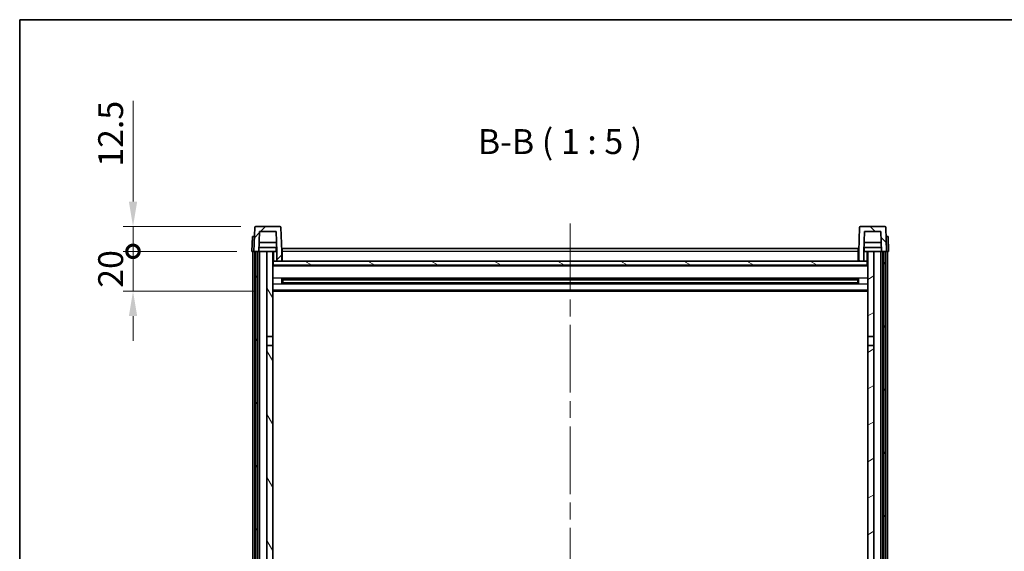
# Model space of a CAD drawing. Units: millimetres. Extents: x 0 to 10822, y 0 to 1686.
# Drawn here: x 2356 to 2851, y 1138 to 1405 of the extents above; entities that cross this region are included whole.
import ezdxf

# ---------------------------------------------------------------- set-up
doc = ezdxf.new("R2010")
doc.units = ezdxf.units.MM
doc.header["$LTSCALE"] = 6
doc.linetypes.add('CHAIN', pattern=[0.3543, 0.2362, -0.0295, 0.0591, -0.0295])
doc.layers.get('Defpoints').update_dxf_attribs({"lineweight": 25})
for name, color, linetype, lineweight in [('Border (ISO)', 7, 'Continuous', 35), ('Centerline (ISO)', 131, 'Continuous', 18), ('Dimension (ISO)', 7, 'Continuous', 18), ('Hatch (ISO)', 1, 'Continuous', 18), ('Symbol (ISO)', 7, 'Continuous', 18), ('Visible (ISO)', 7, 'Continuous', 35), ('Visible Narrow (ISO)', 7, 'Continuous', 25)]:
    doc.layers.add(name, color=color, linetype=linetype, lineweight=lineweight)
doc.styles.add('Note Text (TK)', font='txt')
doc.dimstyles.new('Default - Method 1b (TK)', dxfattribs={"dimscale": 6, "dimtxt": 2.5, "dimasz": 2.5, "dimexe": 1, "dimexo": 1.5, "dimgap": 1, "dimtad": 1, "dimtoh": 1, "dimrnd": 1e-08, "dimdsep": 46, "dimtxsty": 'Note Text (TK)', "dimcen": 0.09, "dimdle": 5, "dimclrd": 100, "dimclre": 100, "dimclrt": 7, "dimadec": 1, "dimazin": 1, "dimtfac": 1, "dimtmove": 0, "dimatfit": 3, "dimfxl": 1, "dimtolj": 1, "dimlwd": -1, "dimlwe": -1, "dimarcsym": 0})

# ---------------------------------------------------------------- blocks, each defined once
blk = doc.blocks.new('図面枠 tk図枠')
at = {"layer": 'Border (ISO)'}
for q in [(405.5, 289), (14.5, 8)]:
    blk.add_line((14.5, 289), q, dxfattribs=at)
blk = doc.blocks.new('_DotSmall')
at = {"color": 0, "linetype": 'ByBlock', "const_width": 0.5}
blk.add_lwpolyline([(-0.0625, 0, 1), (0.0625, 0, 1)], format="xyb", close=True, dxfattribs=at)
blk = doc.blocks.new('*D67')
at = {"layer": 'Defpoints', "color": 0}
for p in [(2412.96, 1288.57), (2472.71, 1288.57), (2482.21, 1268.57)]:
    blk.add_point(p, dxfattribs=at)
at = {"layer": 'Dimension (ISO)', "color": 100}
for p, q in [((2412.96, 1288.57), (2412.96, 1301.07)), ((2465.21, 1288.57), (2407.96, 1288.57)), ((2412.96, 1268.57), (2412.96, 1288.57)), ((2474.71, 1268.57), (2407.96, 1268.57)), ((2412.96, 1256.07), (2412.96, 1243.57))]:
    blk.add_line(p, q, dxfattribs=at)
blk.add_solid([(2410.88, 1256.07), (2415.05, 1256.07), (2412.96, 1268.57)], dxfattribs=at)
at = {"layer": 'Dimension (ISO)', "color": 100, "xscale": 12.5, "yscale": 12.5, "zscale": 12.5, "rotation": 270}
blk.add_blockref('_DotSmall', (2412.96, 1288.57), dxfattribs=at)
at = {"layer": 'Dimension (ISO)', "color": 7, "insert": (2401.71, 1270.26), "char_height": 12.5, "attachment_point": 4, "rotation": 90, "style": 'Note Text (TK)'}
blk.add_mtext('\\A1;20', dxfattribs=at)
blk = doc.blocks.new('*D68')
at = {"layer": 'Defpoints', "color": 0}
for p in [(2412.96, 1301.07), (2474.63, 1301.07), (2472.71, 1288.57)]:
    blk.add_point(p, dxfattribs=at)
at = {"layer": 'Dimension (ISO)', "color": 100}
for p, q in [((2412.96, 1313.57), (2412.96, 1364.2)), ((2467.13, 1301.07), (2407.96, 1301.07)), ((2412.96, 1288.57), (2412.96, 1301.07)), ((2465.21, 1288.57), (2407.96, 1288.57)), ((2412.96, 1288.57), (2412.96, 1276.07))]:
    blk.add_line(p, q, dxfattribs=at)
blk.add_solid([(2410.88, 1313.57), (2415.05, 1313.57), (2412.96, 1301.07)], dxfattribs=at)
at = {"layer": 'Dimension (ISO)', "color": 100, "xscale": 12.5, "yscale": 12.5, "zscale": 12.5, "rotation": 90}
blk.add_blockref('_DotSmall', (2412.96, 1288.57), dxfattribs=at)
at = {"layer": 'Dimension (ISO)', "color": 7, "insert": (2401.71, 1331.07), "char_height": 12.5, "attachment_point": 4, "rotation": 90, "style": 'Note Text (TK)'}
blk.add_mtext('\\A1;12.5', dxfattribs=at)

msp = doc.modelspace()

# ---------------------------------------------------------------- hatches: boundary and pattern name
at = {"layer": 'Hatch (ISO)'}
h = msp.add_hatch(dxfattribs=at)
h.set_pattern_fill('ANSI31', color=256, scale=127, style=0)
h.set_pattern_definition([(45, (2283.5, -40), (-11.22532, 11.22532), [])])
edge = h.paths.add_edge_path()
edge.add_line((2476.5638, 1298.5729), (2484.8623, 1298.5729))
edge.add_line((2484.8623, 1298.5729), (2485.2116, 1288.5729))
edge.add_line((2485.2116, 1288.5729), (2485.2131, 1288.5729))
edge.add_line((2485.2131, 1288.5729), (2485.2131, 1283.5729))
edge.add_line((2485.2131, 1283.5729), (2487.7131, 1283.5729))
edge.add_line((2487.7131, 1283.5729), (2487.7131, 1288.5729))
edge.add_line((2487.7131, 1288.5729), (2487.2934, 1300.5904))
edge.add_ellipse((2486.7937, 1300.5729), major_axis=(0.4997, 0.0174), ratio=1, start_angle=0, end_angle=88)
edge.add_line((2486.7937, 1301.0729), (2474.6324, 1301.0729))
edge.add_ellipse((2474.6324, 1300.5729), major_axis=(0, 0.5), ratio=1, start_angle=0, end_angle=88)
edge.add_line((2474.1327, 1300.5904), (2473.7131, 1288.5729))
edge.add_line((2473.7131, 1288.5729), (2474.4631, 1288.5729))
edge.add_line((2474.4631, 1288.5729), (2475.4631, 1288.5729))
edge.add_line((2475.4631, 1288.5729), (2476.2146, 1288.5729))
edge.add_line((2476.2146, 1288.5729), (2476.5638, 1298.5729))
h = msp.add_hatch(dxfattribs=at)
h.set_pattern_fill('ANSI31', color=256, scale=127, angle=90.00021, style=0)
h.set_pattern_definition([(135.0002, (2283.5, -40), (-11.22528, -11.22536), [])])
edge = h.paths.add_edge_path()
edge.add_line((2777.7131, 1283.5729), (2780.2131, 1283.5729))
edge.add_line((2780.2131, 1283.5729), (2780.2131, 1288.5729))
edge.add_line((2780.2131, 1288.5729), (2780.2146, 1288.5729))
edge.add_line((2780.2146, 1288.5729), (2780.5638, 1298.5729))
edge.add_line((2780.5638, 1298.5729), (2788.8623, 1298.5729))
edge.add_line((2788.8623, 1298.5729), (2789.2116, 1288.5729))
edge.add_line((2789.2116, 1288.5729), (2789.9631, 1288.5729))
edge.add_line((2789.9631, 1288.5729), (2790.9631, 1288.5729))
edge.add_line((2790.9631, 1288.5729), (2791.7131, 1288.5729))
edge.add_line((2791.7131, 1288.5729), (2791.2934, 1300.5904))
edge.add_ellipse((2790.7937, 1300.5729), major_axis=(0.4997, 0.0174), ratio=1, start_angle=0, end_angle=88)
edge.add_line((2790.7937, 1301.0729), (2778.6324, 1301.0729))
edge.add_ellipse((2778.6324, 1300.5729), major_axis=(0, 0.5), ratio=1, start_angle=0, end_angle=88)
edge.add_line((2778.1327, 1300.5904), (2777.7131, 1288.5729))
edge.add_line((2777.7131, 1288.5729), (2777.7131, 1283.5729))
h = msp.add_hatch(dxfattribs=at)
h.set_pattern_fill('ANSI31', color=256, scale=127, angle=14.999978, style=0)
h.set_pattern_definition([(60, (2283.5, -40), (-13.74815, 7.9375), [])])
h.paths.add_polyline_path([(2789.9631, 1288.5729), (2789.9631, 1039.0729), (2790.9631, 1039.0729), (2790.9631, 1288.5729)])
h.paths.add_polyline_path([(2474.4631, 1288.5729), (2474.4631, 1039.0729), (2475.4631, 1039.0729), (2475.4631, 1288.5729)])
h = msp.add_hatch(dxfattribs=at)
h.set_pattern_fill('ANSI31', color=256, scale=127, angle=75.000175, style=0)
h.set_pattern_definition([(120.0002, (2283.5, -40), (-13.74813, -7.93754), [])])
h.paths.add_polyline_path([(2480.2131, 1043.5729), (2480.2131, 1042.0729), (2480.2131, 1041.0729), (2480.9631, 1041.0729), (2483.2131, 1041.0729), (2483.2131, 1043.5729)])
h.paths.add_polyline_path([(2480.2131, 1245.8229), (2483.2131, 1245.8229), (2483.2131, 1288.5729), (2480.2131, 1288.5729)])
h.paths.add_polyline_path([(2480.2131, 1050.0729), (2480.2131, 1048.5729), (2483.2131, 1048.5729), (2483.2131, 1050.9729), (2483.2131, 1073.8229), (2480.2131, 1073.8229)])
h.paths.add_polyline_path([(2480.2131, 1078.3229), (2483.2131, 1078.3229), (2483.2131, 1241.3229), (2480.2131, 1241.3229)])
h = msp.add_hatch(dxfattribs=at)
h.set_pattern_fill('ANSI31', color=256, scale=127, angle=-14.999978, style=0)
h.set_pattern_definition([(30, (2283.5, -40), (-7.9375, 13.74815), [])])
h.paths.add_polyline_path([(2785.2131, 1042.0729), (2785.2131, 1043.5729), (2782.2131, 1043.5729), (2782.2131, 1041.0729), (2784.4631, 1041.0729), (2785.2131, 1041.0729)])
h.paths.add_polyline_path([(2782.2131, 1245.8229), (2785.2131, 1245.8229), (2785.2131, 1288.5729), (2782.2131, 1288.5729)])
h.paths.add_polyline_path([(2785.2131, 1048.5729), (2785.2131, 1050.0729), (2785.2131, 1073.8229), (2782.2131, 1073.8229), (2782.2131, 1050.9729), (2782.2131, 1048.5729)])
h.paths.add_polyline_path([(2782.2131, 1078.3229), (2785.2131, 1078.3229), (2785.2131, 1241.3229), (2782.2131, 1241.3229)])
h = msp.add_hatch(dxfattribs=at)
h.set_pattern_fill('ANSI31', color=256, scale=127, angle=105.000246, style=0)
h.set_pattern_definition([(150.0002, (2283.5, -40), (-7.93744, -13.74819), [])])
h.paths.add_polyline_path([(2483.4631, 1283.5729), (2483.4631, 1281.5729), (2781.9631, 1281.5729), (2781.9631, 1283.5729), (2780.2131, 1283.5729), (2777.7131, 1283.5729), (2487.7131, 1283.5729), (2485.2131, 1283.5729)])

# ---------------------------------------------------------------- linework, layer by layer
at = {"layer": 'Centerline (ISO)', "linetype": 'CHAIN', "ltscale": 23.990969}
msp.add_line((2632.7131, 1302.5729), (2632.7131, 942.1758), dxfattribs=at)
at = {"layer": 'Visible (ISO)'}
for p, q in [((2474.1327, 1300.5904), (2473.7131, 1288.5729)), ((2486.7937, 1301.0729), (2474.6324, 1301.0729)), ((2476.2146, 1288.5729), (2476.5638, 1298.5729)), ((2476.5638, 1298.5729), (2484.8623, 1298.5729)), ((2484.8623, 1298.5729), (2485.2116, 1288.5729)), ((2487.7131, 1288.5729), (2487.2934, 1300.5904)), ((2778.1327, 1300.5904), (2777.7131, 1288.5729)), ((2790.7937, 1301.0729), (2778.6324, 1301.0729)), ((2780.2146, 1288.5729), (2780.5638, 1298.5729)), ((2780.5638, 1298.5729), (2788.8623, 1298.5729)), ((2788.8623, 1298.5729), (2789.2116, 1288.5729)), ((2791.7131, 1288.5729), (2791.2934, 1300.5904)), ((2472.975, 1296.0729), (2472.7131, 1288.5729)), ((2472.975, 1296.0729), (2473.9744, 1296.0729)), ((2473.975, 1296.0729), (2473.9744, 1296.0729)), ((2485.0544, 1293.0729), (2476.3717, 1293.0729)), ((2789.0544, 1293.0729), (2780.3717, 1293.0729)), ((2791.4518, 1296.0729), (2791.4512, 1296.0729)), ((2791.4518, 1296.0729), (2792.4512, 1296.0729)), ((2792.7131, 1288.5729), (2792.4512, 1296.0729)), ((2473.7125, 1288.5729), (2472.7131, 1288.5729)), ((2473.2131, 1041.0729), (2473.2131, 1288.5729)), ((2473.7131, 1288.5729), (2473.7125, 1288.5729)), ((2473.7131, 1288.5729), (2476.2146, 1288.5729)), ((2474.2131, 1041.0729), (2474.2131, 1288.5729)), ((2474.4631, 1288.5729), (2474.4631, 1039.0729)), ((2475.4631, 1288.5729), (2474.4631, 1288.5729)), ((2475.4631, 1039.0729), (2475.4631, 1288.5729)), ((2475.5631, 1041.0729), (2475.5631, 1288.5729)), ((2476.5631, 1288.5729), (2476.2146, 1288.5729)), ((2485.1417, 1290.5729), (2476.2844, 1290.5729)), ((2480.2131, 1288.5729), (2476.5631, 1288.5729)), ((2476.5631, 1041.0729), (2476.5631, 1288.5729)), ((2483.2131, 1288.5729), (2480.2131, 1288.5729)), ((2480.2131, 1288.5729), (2480.2131, 1245.8229)), ((2483.2131, 1245.8229), (2483.2131, 1288.5729)), ((2483.2131, 1288.5729), (2484.9631, 1288.5729)), ((2484.9631, 1290.5729), (2484.9631, 1288.5729)), ((2484.9631, 1288.5729), (2485.2116, 1288.5729)), ((2485.2116, 1288.5729), (2485.2131, 1288.5729)), ((2485.2131, 1288.5729), (2485.2131, 1283.5729)), ((2487.9631, 1288.5729), (2487.7131, 1288.5729)), ((2487.7131, 1283.5729), (2487.7131, 1288.5729)), ((2487.9631, 1290.0729), (2777.4631, 1290.0729)), ((2487.9631, 1288.5729), (2487.9631, 1290.0729)), ((2487.9631, 1288.5729), (2487.9631, 1283.5729)), ((2777.4631, 1290.0729), (2777.4631, 1288.5729)), ((2777.7131, 1288.5729), (2777.4631, 1288.5729)), ((2777.4631, 1283.5729), (2777.4631, 1288.5729)), ((2777.7131, 1288.5729), (2777.7131, 1283.5729)), ((2780.2131, 1283.5729), (2780.2131, 1288.5729)), ((2780.2131, 1288.5729), (2780.2146, 1288.5729)), ((2780.2146, 1288.5729), (2780.4631, 1288.5729)), ((2789.1417, 1290.5729), (2780.2844, 1290.5729)), ((2780.4631, 1290.5729), (2780.4631, 1288.5729)), ((2780.4631, 1288.5729), (2782.2131, 1288.5729)), ((2785.2131, 1288.5729), (2782.2131, 1288.5729)), ((2782.2131, 1288.5729), (2782.2131, 1245.8229)), ((2785.2131, 1245.8229), (2785.2131, 1288.5729)), ((2788.8631, 1288.5729), (2785.2131, 1288.5729)), ((2789.2116, 1288.5729), (2788.8631, 1288.5729)), ((2788.8631, 1041.0729), (2788.8631, 1288.5729)), ((2789.2116, 1288.5729), (2791.7131, 1288.5729)), ((2789.8631, 1041.0729), (2789.8631, 1288.5729)), ((2789.9631, 1288.5729), (2789.9631, 1039.0729)), ((2790.9631, 1288.5729), (2789.9631, 1288.5729)), ((2790.9631, 1039.0729), (2790.9631, 1288.5729)), ((2791.2131, 1041.0729), (2791.2131, 1288.5729)), ((2791.7137, 1288.5729), (2791.7131, 1288.5729)), ((2792.7131, 1288.5729), (2791.7137, 1288.5729)), ((2792.2131, 1041.0729), (2792.2131, 1288.5729)), ((2483.4631, 1283.5729), (2483.2131, 1283.5729)), ((2483.4631, 1283.5729), (2483.4631, 1281.5729)), ((2781.9631, 1283.5729), (2483.4631, 1283.5729)), ((2485.2131, 1283.5729), (2487.7131, 1283.5729)), ((2487.9631, 1283.6729), (2487.7131, 1283.6729)), ((2777.7131, 1283.6729), (2777.4631, 1283.6729)), ((2777.7131, 1283.5729), (2780.2131, 1283.5729)), ((2781.9631, 1281.5729), (2781.9631, 1283.5729)), ((2782.2131, 1283.5729), (2781.9631, 1283.5729)), ((2782.2131, 1281.4729), (2483.2131, 1281.4729)), ((2483.4631, 1281.5729), (2781.9631, 1281.5729)), ((2487.7836, 1272.3954), (2487.7836, 1274.7504)), ((2777.3686, 1274.6485), (2488.0575, 1274.6485)), ((2777.3686, 1272.4973), (2488.0575, 1272.4973)), ((2488.2131, 1274.6485), (2488.2131, 1272.4973)), ((2494.0131, 1274.3803), (2488.2131, 1274.3803)), ((2777.2131, 1274.3209), (2488.2131, 1274.3209)), ((2777.2131, 1272.8249), (2488.2131, 1272.8249)), ((2488.2131, 1272.7655), (2494.0131, 1272.7655)), ((2494.0131, 1274.6485), (2494.0131, 1274.4554)), ((2494.0131, 1274.3803), (2494.0131, 1274.4554)), ((2494.0131, 1272.6904), (2494.0131, 1272.7655)), ((2494.0131, 1272.6904), (2494.0131, 1272.4973)), ((2771.4131, 1274.4554), (2771.4131, 1274.6485)), ((2771.4131, 1274.4554), (2771.4131, 1274.3803)), ((2777.2131, 1274.3803), (2771.4131, 1274.3803)), ((2771.4131, 1272.7655), (2777.2131, 1272.7655)), ((2771.4131, 1272.7655), (2771.4131, 1272.6904)), ((2771.4131, 1272.4973), (2771.4131, 1272.6904)), ((2777.2131, 1272.4973), (2777.2131, 1274.6485)), ((2777.6426, 1274.7504), (2777.6426, 1272.3954)), ((2782.2131, 1268.5729), (2483.2131, 1268.5729)), ((2480.2131, 1245.8229), (2483.2131, 1245.8229)), ((2480.2131, 1241.3229), (2480.2131, 1245.8229)), ((2483.2131, 1245.8229), (2483.2131, 1241.3229)), ((2782.2131, 1245.8229), (2785.2131, 1245.8229)), ((2782.2131, 1241.3229), (2782.2131, 1245.8229)), ((2785.2131, 1245.8229), (2785.2131, 1241.3229)), ((2483.2131, 1241.3229), (2480.2131, 1241.3229)), ((2480.2131, 1241.3229), (2480.2131, 1078.3229)), ((2483.2131, 1078.3229), (2483.2131, 1241.3229)), ((2785.2131, 1241.3229), (2782.2131, 1241.3229)), ((2782.2131, 1241.3229), (2782.2131, 1078.3229)), ((2785.2131, 1078.3229), (2785.2131, 1241.3229))]:
    msp.add_line(p, q, dxfattribs=at)
for centre, start, end in [((2474.6324, 1300.5729), 90, 178), ((2486.7937, 1300.5729), 2, 90), ((2778.6324, 1300.5729), 90, 178), ((2790.7937, 1300.5729), 2, 90)]:
    msp.add_arc(centre, 0.5, start, end, dxfattribs=at)
at = {"layer": 'Visible Narrow (ISO)'}
for p, q in [((2473.7125, 1288.5729), (2473.9744, 1296.0729)), ((2791.4518, 1296.0729), (2791.7137, 1288.5729)), ((2483.7131, 1283.5729), (2483.7131, 1288.5729)), ((2487.9631, 1288.0729), (2487.7131, 1288.0729)), ((2777.4631, 1288.5729), (2487.9631, 1288.5729)), ((2777.7131, 1288.0729), (2777.4631, 1288.0729)), ((2781.7131, 1288.5729), (2781.7131, 1283.5729)), ((2487.9631, 1284.0729), (2487.7131, 1284.0729)), ((2777.7131, 1284.0729), (2777.4631, 1284.0729)), ((2782.2131, 1281.0729), (2483.2131, 1281.0729)), ((2782.2131, 1275.0485), (2483.2131, 1275.0485)), ((2782.2131, 1272.0973), (2483.2131, 1272.0973)), ((2771.4131, 1274.4554), (2494.0131, 1274.4554)), ((2771.4131, 1272.6904), (2494.0131, 1272.6904)), ((2782.2131, 1269.0729), (2483.2131, 1269.0729))]:
    msp.add_line(p, q, dxfattribs=at)

# ---------------------------------------------------------------- block references
at = {"xscale": 5, "yscale": 5, "zscale": 5}
msp.add_blockref('図面枠 tk図枠', (2283.5, -40), dxfattribs=at)

# ---------------------------------------------------------------- texts
at = {"layer": 'Symbol (ISO)', "color": 7, "insert": (2586.2661, 1333.5803), "char_height": 12.5, "attachment_point": 7, "style": 'Note Text (TK)'}
msp.add_mtext('B-B ( 1 : 5 )', dxfattribs=at)

# ---------------------------------------------------------------- dimensions: what is measured, and where the dimension line sits
at = {"layer": 'Dimension (ISO)', "color": 100}
for base, p1, p2, override, picture, middle in [((2412.9631, 1301.0729), (2472.7131, 1288.5729), (2474.6324, 1301.0729), {"dimscale": 0, "dimtxt": 12.5, "dimasz": 12.5, "dimexe": 5, "dimexo": 7.5, "dimgap": 5, "dimtoh": 0, "dimdec": 2, "dimblk1": 'DotSmall', "dimsah": 1, "dimcen": 0.45, "dimdle": 0, "dimtol": 0, "dimlim": 0, "dimtp": 0, "dimtm": 0, "dimtdec": 2, "dimtofl": 1, "dimatfit": 1}, '*D68', (2412.9631, 1345.1354)), ((2412.9631, 1288.5729), (2482.2131, 1268.5729), (2472.7131, 1288.5729), {"dimscale": 0, "dimtxt": 12.5, "dimasz": 12.5, "dimexe": 5, "dimexo": 7.5, "dimgap": 5, "dimtoh": 0, "dimdec": 2, "dimblk2": 'DotSmall', "dimsah": 1, "dimcen": 0.45, "dimdle": 0, "dimtol": 0, "dimlim": 0, "dimtp": 0, "dimtm": 0, "dimtdec": 2, "dimtofl": 1, "dimatfit": 1}, '*D67', (2412.9631, 1278.5729))]:
    dim = msp.add_linear_dim(base=base, p1=p1, p2=p2, angle=90, dimstyle='Default - Method 1b (TK)', override=override, dxfattribs=at)
    dim.commit()
    dim.dimension.update_dxf_attribs({"geometry": picture, "text_midpoint": middle, "dimtype": 160})

doc.saveas('drawing.dxf')
